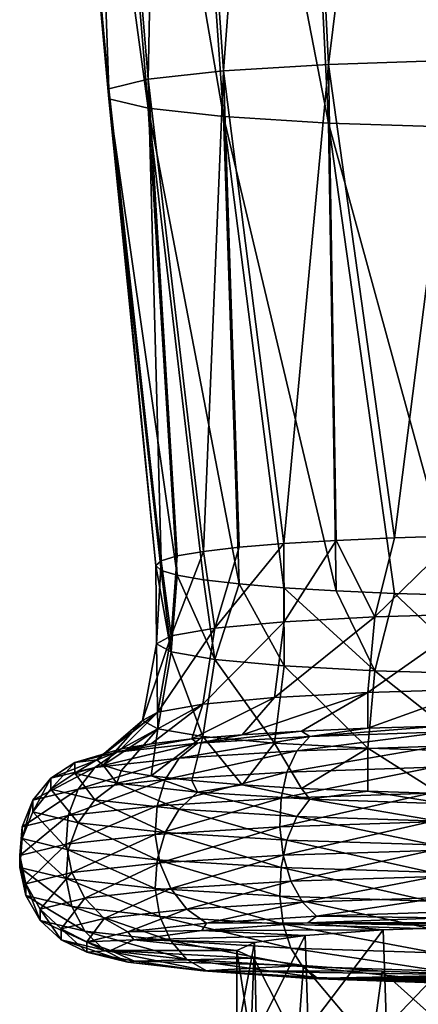
# Model space of a CAD drawing. Units: millimetres. Extents: x -146 to 158, y -291 to 1111.
# Drawn here: x 51 to 61, y 571 to 597 of the extents above; entities that cross this region are included whole.
import ezdxf

# ---------------------------------------------------------------- set-up
doc = ezdxf.new("R2010")
doc.units = ezdxf.units.MM
doc.header["$LTSCALE"] = 21.359881
for name, color, linetype in [('101', 7, 'CONTINUOUS'), ('120', 7, 'CONTINUOUS'), ('121', 7, 'CONTINUOUS'), ('122', 7, 'CONTINUOUS'), ('128', 7, 'CONTINUOUS')]:
    doc.layers.add(name, color=color, linetype=linetype)

msp = doc.modelspace()

# ---------------------------------------------------------------- linework, layer by layer
at = {"layer": '101', "linetype": 'Continuous'}
for points in [[(60.583, 573.355, -6.68), (58.633, 570.789, -4.938), (58.555, 573.21, -4.659), (60.583, 573.355, -6.68)], [(60.666, 570.841, -6.921), (58.633, 570.789, -4.938), (60.583, 573.355, -6.68), (60.666, 570.841, -6.921)], [(63.158, 573.449, -7.992), (60.666, 570.841, -6.921), (60.583, 573.355, -6.68), (63.158, 573.449, -7.992)], [(63.207, 570.843, -8.196), (60.666, 570.841, -6.921), (63.158, 573.449, -7.992), (63.207, 570.843, -8.196)], [(57.246, 573.028, -2.108), (56.789, 570.588, 0.361), (56.787, 572.824, 0.728), (57.246, 573.028, -2.108)], [(57.298, 570.698, -2.43), (56.789, 570.588, 0.361), (57.246, 573.028, -2.108), (57.298, 570.698, -2.43)], [(58.555, 573.21, -4.659), (57.298, 570.698, -2.43), (57.246, 573.028, -2.108), (58.555, 573.21, -4.659)], [(58.633, 570.789, -4.938), (57.298, 570.698, -2.43), (58.555, 573.21, -4.659), (58.633, 570.789, -4.938)], [(56.789, 570.588, 0.361), (57.154, 570.476, 3.179), (56.787, 572.824, 0.728), (56.789, 570.588, 0.361)], [(56.787, 572.824, 0.728), (57.154, 570.476, 3.179), (57.225, 572.621, 3.565), (56.787, 572.824, 0.728)], [(57.154, 570.476, 3.179), (58.357, 570.381, 5.75), (57.225, 572.621, 3.565), (57.154, 570.476, 3.179)], [(57.225, 572.621, 3.565), (58.357, 570.381, 5.75), (58.517, 572.438, 6.129), (57.225, 572.621, 3.565)], [(58.357, 570.381, 5.75), (60.288, 570.321, 7.837), (58.517, 572.438, 6.129), (58.357, 570.381, 5.75)], [(58.517, 572.438, 6.129), (60.288, 570.321, 7.837), (60.55, 572.291, 8.177), (58.517, 572.438, 6.129)], [(60.288, 570.321, 7.837), (62.763, 570.31, 9.241), (60.55, 572.291, 8.177), (60.288, 570.321, 7.837)], [(60.55, 572.291, 8.177), (62.763, 570.31, 9.241), (63.145, 572.195, 9.51), (60.55, 572.291, 8.177)]]:
    msp.add_3dface(points, dxfattribs=at)
at = {"layer": '120', "linetype": 'Continuous'}
for points in [[(60.181, 578.588, -10.307), (62.044, 578.643, -11.077), (58.682, 578.377, -10.283), (60.181, 578.588, -10.307)], [(58.682, 578.377, -10.283), (62.044, 578.643, -11.077), (62.194, 578.491, -11.883), (58.682, 578.377, -10.283)], [(55.618, 578.309, -6.42), (56.928, 578.419, -7.95), (55.764, 578.196, -7.761), (55.618, 578.309, -6.42)], [(56.928, 578.419, -7.95), (58.461, 578.513, -9.256), (55.764, 578.196, -7.761), (56.928, 578.419, -7.95)], [(55.764, 578.196, -7.761), (58.461, 578.513, -9.256), (58.682, 578.377, -10.283), (55.764, 578.196, -7.761)], [(58.682, 578.377, -10.283), (62.194, 578.491, -11.883), (58.344, 578.002, -10.837), (58.682, 578.377, -10.283)], [(58.344, 578.002, -10.837), (62.194, 578.491, -11.883), (62.018, 578.121, -12.511), (58.344, 578.002, -10.837)], [(58.461, 578.513, -9.256), (60.181, 578.588, -10.307), (58.682, 578.377, -10.283), (58.461, 578.513, -9.256)], [(53.676, 577.964, -4.521), (55.764, 578.196, -7.761), (53.107, 577.57, -4.809), (53.676, 577.964, -4.521)], [(53.107, 577.57, -4.809), (55.764, 578.196, -7.761), (55.291, 577.813, -8.199), (53.107, 577.57, -4.809)], [(54.564, 578.187, -4.705), (55.618, 578.309, -6.42), (53.676, 577.964, -4.521), (54.564, 578.187, -4.705)], [(53.676, 577.964, -4.521), (55.618, 578.309, -6.42), (55.764, 578.196, -7.761), (53.676, 577.964, -4.521)], [(53.792, 578.053, -2.846), (54.564, 578.187, -4.705), (53.676, 577.964, -4.521), (53.792, 578.053, -2.846)], [(55.764, 578.196, -7.761), (58.682, 578.377, -10.283), (55.291, 577.813, -8.199), (55.764, 578.196, -7.761)], [(55.291, 577.813, -8.199), (58.682, 578.377, -10.283), (58.344, 578.002, -10.837), (55.291, 577.813, -8.199)], [(52.588, 577.699, -0.825), (53.676, 577.964, -4.521), (51.969, 577.293, -0.944), (52.588, 577.699, -0.825)], [(51.969, 577.293, -0.944), (53.676, 577.964, -4.521), (53.107, 577.57, -4.809), (51.969, 577.293, -0.944)], [(53.321, 577.913, -0.89), (53.792, 578.053, -2.846), (52.588, 577.699, -0.825), (53.321, 577.913, -0.89)], [(52.588, 577.699, -0.825), (53.792, 578.053, -2.846), (53.676, 577.964, -4.521), (52.588, 577.699, -0.825)], [(53.163, 577.77, 1.115), (53.321, 577.913, -0.89), (52.588, 577.699, -0.825), (53.163, 577.77, 1.115)], [(55.291, 577.813, -8.199), (58.344, 578.002, -10.837), (54.933, 577.256, -8.55), (55.291, 577.813, -8.199)], [(54.933, 577.256, -8.55), (58.344, 578.002, -10.837), (58.087, 577.451, -11.277), (54.933, 577.256, -8.55)], [(58.344, 578.002, -10.837), (62.018, 578.121, -12.511), (58.087, 577.451, -11.277), (58.344, 578.002, -10.837)], [(58.087, 577.451, -11.277), (62.018, 578.121, -12.511), (61.884, 577.575, -13.006), (58.087, 577.451, -11.277)], [(52.588, 577.423, 3.026), (52.588, 577.699, -0.825), (51.969, 577.004, 3.085), (52.588, 577.423, 3.026)], [(51.969, 577.004, 3.085), (52.588, 577.699, -0.825), (51.969, 577.293, -0.944), (51.969, 577.004, 3.085)], [(53.321, 577.626, 3.121), (53.163, 577.77, 1.115), (52.588, 577.423, 3.026), (53.321, 577.626, 3.121)], [(52.588, 577.423, 3.026), (53.163, 577.77, 1.115), (52.588, 577.699, -0.825), (52.588, 577.423, 3.026)], [(53.676, 577.159, 6.721), (53.321, 577.626, 3.121), (52.588, 577.423, 3.026), (53.676, 577.159, 6.721)], [(53.107, 577.57, -4.809), (55.291, 577.813, -8.199), (52.676, 577.005, -5.047), (53.107, 577.57, -4.809)], [(52.676, 577.005, -5.047), (55.291, 577.813, -8.199), (54.933, 577.256, -8.55), (52.676, 577.005, -5.047)], [(53.792, 577.486, 5.077), (53.321, 577.626, 3.121), (53.676, 577.159, 6.721), (53.792, 577.486, 5.077)], [(51.969, 577.293, -0.944), (53.107, 577.57, -4.809), (51.5, 576.719, -1.052), (51.969, 577.293, -0.944)], [(51.5, 576.719, -1.052), (53.107, 577.57, -4.809), (52.676, 577.005, -5.047), (51.5, 576.719, -1.052)], [(53.107, 576.727, 6.951), (52.588, 577.423, 3.026), (51.969, 577.004, 3.085), (53.107, 576.727, 6.951)], [(53.676, 577.159, 6.721), (52.588, 577.423, 3.026), (53.107, 576.727, 6.951), (53.676, 577.159, 6.721)], [(54.564, 577.353, 6.936), (53.792, 577.486, 5.077), (53.676, 577.159, 6.721), (54.564, 577.353, 6.936)], [(54.933, 577.256, -8.55), (58.087, 577.451, -11.277), (54.72, 576.576, -8.783), (54.933, 577.256, -8.55)], [(54.72, 576.576, -8.783), (58.087, 577.451, -11.277), (57.936, 576.775, -11.562), (54.72, 576.576, -8.783)], [(58.087, 577.451, -11.277), (61.884, 577.575, -13.006), (57.936, 576.775, -11.562), (58.087, 577.451, -11.277)], [(57.936, 576.775, -11.562), (61.884, 577.575, -13.006), (61.805, 576.901, -13.325), (57.936, 576.775, -11.562)], [(51.969, 577.004, 3.085), (51.969, 577.293, -0.944), (51.5, 576.42, 3.111), (51.969, 577.004, 3.085)], [(51.5, 576.42, 3.111), (51.969, 577.293, -0.944), (51.5, 576.719, -1.052), (51.5, 576.42, 3.111)], [(52.676, 577.005, -5.047), (54.933, 577.256, -8.55), (52.42, 576.32, -5.213), (52.676, 577.005, -5.047)], [(52.42, 576.32, -5.213), (54.933, 577.256, -8.55), (54.72, 576.576, -8.783), (52.42, 576.32, -5.213)], [(55.291, 576.485, 10.34), (53.676, 577.159, 6.721), (53.107, 576.727, 6.951), (55.291, 576.485, 10.34)], [(55.764, 576.926, 9.962), (54.564, 577.353, 6.936), (53.676, 577.159, 6.721), (55.764, 576.926, 9.962)], [(55.764, 576.926, 9.962), (53.676, 577.159, 6.721), (55.291, 576.485, 10.34), (55.764, 576.926, 9.962)], [(55.618, 577.23, 8.651), (54.564, 577.353, 6.936), (55.764, 576.926, 9.962), (55.618, 577.23, 8.651)], [(56.928, 577.12, 10.18), (55.618, 577.23, 8.651), (55.764, 576.926, 9.962), (56.928, 577.12, 10.18)], [(58.682, 576.746, 12.484), (56.928, 577.12, 10.18), (55.764, 576.926, 9.962), (58.682, 576.746, 12.484)], [(58.461, 577.027, 11.487), (56.928, 577.12, 10.18), (58.682, 576.746, 12.484), (58.461, 577.027, 11.487)], [(51.5, 576.719, -1.052), (52.676, 577.005, -5.047), (51.222, 576.028, -1.142), (51.5, 576.719, -1.052)], [(51.222, 576.028, -1.142), (52.676, 577.005, -5.047), (52.42, 576.32, -5.213), (51.222, 576.028, -1.142)], [(52.676, 576.134, 7.106), (51.969, 577.004, 3.085), (51.5, 576.42, 3.111), (52.676, 576.134, 7.106)], [(53.107, 576.727, 6.951), (51.969, 577.004, 3.085), (52.676, 576.134, 7.106), (53.107, 576.727, 6.951)], [(58.344, 576.296, 12.979), (55.764, 576.926, 9.962), (55.291, 576.485, 10.34), (58.344, 576.296, 12.979)], [(58.682, 576.746, 12.484), (55.764, 576.926, 9.962), (58.344, 576.296, 12.979), (58.682, 576.746, 12.484)], [(57.936, 576.775, -11.562), (61.805, 576.901, -13.325), (57.902, 576.033, -11.668), (57.936, 576.775, -11.562)], [(57.902, 576.033, -11.668), (61.805, 576.901, -13.325), (61.788, 576.16, -13.438), (57.902, 576.033, -11.668)], [(60.181, 576.951, 12.538), (58.461, 577.027, 11.487), (58.682, 576.746, 12.484), (60.181, 576.951, 12.538)], [(62.194, 576.631, 14.084), (60.181, 576.951, 12.538), (58.682, 576.746, 12.484), (62.194, 576.631, 14.084)], [(62.044, 576.896, 13.308), (60.181, 576.951, 12.538), (62.194, 576.631, 14.084), (62.044, 576.896, 13.308)], [(51.5, 576.42, 3.111), (51.5, 576.719, -1.052), (51.222, 575.724, 3.101), (51.5, 576.42, 3.111)], [(51.222, 575.724, 3.101), (51.5, 576.719, -1.052), (51.222, 576.028, -1.142), (51.222, 575.724, 3.101)], [(54.933, 575.883, 10.609), (53.107, 576.727, 6.951), (52.676, 576.134, 7.106), (54.933, 575.883, 10.609)], [(55.291, 576.485, 10.34), (53.107, 576.727, 6.951), (54.933, 575.883, 10.609), (55.291, 576.485, 10.34)], [(54.72, 576.576, -8.783), (57.936, 576.775, -11.562), (54.673, 575.833, -8.877), (54.72, 576.576, -8.783)], [(54.673, 575.833, -8.877), (57.936, 576.775, -11.562), (57.902, 576.033, -11.668), (54.673, 575.833, -8.877)], [(62.018, 576.176, 14.652), (58.682, 576.746, 12.484), (58.344, 576.296, 12.979), (62.018, 576.176, 14.652)], [(62.194, 576.631, 14.084), (58.682, 576.746, 12.484), (62.018, 576.176, 14.652), (62.194, 576.631, 14.084)], [(52.42, 575.433, 7.173), (51.5, 576.42, 3.111), (51.222, 575.724, 3.101), (52.42, 575.433, 7.173)], [(52.676, 576.134, 7.106), (51.5, 576.42, 3.111), (52.42, 575.433, 7.173), (52.676, 576.134, 7.106)], [(52.42, 576.32, -5.213), (54.72, 576.576, -8.783), (52.364, 575.577, -5.293), (52.42, 576.32, -5.213)], [(52.364, 575.577, -5.293), (54.72, 576.576, -8.783), (54.673, 575.833, -8.877), (52.364, 575.577, -5.293)], [(58.087, 575.688, 13.335), (55.291, 576.485, 10.34), (54.933, 575.883, 10.609), (58.087, 575.688, 13.335)], [(58.344, 576.296, 12.979), (55.291, 576.485, 10.34), (58.087, 575.688, 13.335), (58.344, 576.296, 12.979)], [(51.222, 576.028, -1.142), (52.42, 576.32, -5.213), (51.16, 575.284, -1.204), (51.222, 576.028, -1.142)], [(51.16, 575.284, -1.204), (52.42, 576.32, -5.213), (52.364, 575.577, -5.293), (51.16, 575.284, -1.204)], [(54.72, 575.177, 10.743), (52.676, 576.134, 7.106), (52.42, 575.433, 7.173), (54.72, 575.177, 10.743)], [(54.933, 575.883, 10.609), (52.676, 576.134, 7.106), (54.72, 575.177, 10.743), (54.933, 575.883, 10.609)], [(57.902, 576.033, -11.668), (61.788, 576.16, -13.438), (57.989, 575.293, -11.584), (57.902, 576.033, -11.668)], [(57.989, 575.293, -11.584), (61.788, 576.16, -13.438), (61.833, 575.419, -13.335), (57.989, 575.293, -11.584)], [(61.884, 575.564, 15.065), (58.344, 576.296, 12.979), (58.087, 575.688, 13.335), (61.884, 575.564, 15.065)], [(62.018, 576.176, 14.652), (58.344, 576.296, 12.979), (61.884, 575.564, 15.065), (62.018, 576.176, 14.652)], [(51.222, 575.724, 3.101), (51.222, 576.028, -1.142), (51.16, 574.978, 3.057), (51.222, 575.724, 3.101)], [(51.16, 574.978, 3.057), (51.222, 576.028, -1.142), (51.16, 575.284, -1.204), (51.16, 574.978, 3.057)], [(52.364, 575.577, -5.293), (54.673, 575.833, -8.877), (52.511, 574.842, -5.278), (52.364, 575.577, -5.293)], [(52.511, 574.842, -5.278), (54.673, 575.833, -8.877), (54.796, 575.096, -8.824), (52.511, 574.842, -5.278)], [(54.673, 575.833, -8.877), (57.902, 576.033, -11.668), (54.796, 575.096, -8.824), (54.673, 575.833, -8.877)], [(57.936, 574.978, 13.521), (54.933, 575.883, 10.609), (54.72, 575.177, 10.743), (57.936, 574.978, 13.521)], [(54.796, 575.096, -8.824), (57.902, 576.033, -11.668), (57.989, 575.293, -11.584), (54.796, 575.096, -8.824)], [(58.087, 575.688, 13.335), (54.933, 575.883, 10.609), (57.936, 574.978, 13.521), (58.087, 575.688, 13.335)], [(52.364, 574.686, 7.145), (51.222, 575.724, 3.101), (51.16, 574.978, 3.057), (52.364, 574.686, 7.145)], [(51.16, 575.284, -1.204), (52.364, 575.577, -5.293), (51.321, 574.552, -1.234), (51.16, 575.284, -1.204)], [(52.42, 575.433, 7.173), (51.222, 575.724, 3.101), (52.364, 574.686, 7.145), (52.42, 575.433, 7.173)], [(51.321, 574.552, -1.234), (52.364, 575.577, -5.293), (52.511, 574.842, -5.278), (51.321, 574.552, -1.234)], [(61.805, 574.852, 15.284), (58.087, 575.688, 13.335), (57.936, 574.978, 13.521), (61.805, 574.852, 15.284)], [(61.884, 575.564, 15.065), (58.087, 575.688, 13.335), (61.805, 574.852, 15.284), (61.884, 575.564, 15.065)], [(54.673, 574.429, 10.73), (52.42, 575.433, 7.173), (52.364, 574.686, 7.145), (54.673, 574.429, 10.73)], [(54.72, 575.177, 10.743), (52.42, 575.433, 7.173), (54.673, 574.429, 10.73), (54.72, 575.177, 10.743)], [(57.989, 575.293, -11.584), (61.833, 575.419, -13.335), (58.19, 574.622, -11.318), (57.989, 575.293, -11.584)], [(58.19, 574.622, -11.318), (61.833, 575.419, -13.335), (61.938, 574.744, -13.026), (58.19, 574.622, -11.318)], [(51.16, 574.978, 3.057), (51.16, 575.284, -1.204), (51.321, 574.25, 2.981), (51.16, 574.978, 3.057)], [(51.321, 574.25, 2.981), (51.16, 575.284, -1.204), (51.321, 574.552, -1.234), (51.321, 574.25, 2.981)], [(52.511, 574.842, -5.278), (54.796, 575.096, -8.824), (52.849, 574.181, -5.17), (52.511, 574.842, -5.278)], [(52.849, 574.181, -5.17), (54.796, 575.096, -8.824), (55.077, 574.429, -8.627), (52.849, 574.181, -5.17)], [(57.902, 574.229, 13.52), (54.72, 575.177, 10.743), (54.673, 574.429, 10.73), (57.902, 574.229, 13.52)], [(57.936, 574.978, 13.521), (54.72, 575.177, 10.743), (57.902, 574.229, 13.52), (57.936, 574.978, 13.521)], [(54.796, 575.096, -8.824), (57.989, 575.293, -11.584), (55.077, 574.429, -8.627), (54.796, 575.096, -8.824)], [(55.077, 574.429, -8.627), (57.989, 575.293, -11.584), (58.19, 574.622, -11.318), (55.077, 574.429, -8.627)], [(52.364, 574.686, 7.145), (51.16, 574.978, 3.057), (52.511, 573.96, 7.026), (52.364, 574.686, 7.145)], [(52.511, 573.96, 7.026), (51.16, 574.978, 3.057), (51.321, 574.25, 2.981), (52.511, 573.96, 7.026)], [(51.321, 574.552, -1.234), (52.511, 574.842, -5.278), (51.689, 573.899, -1.227), (51.321, 574.552, -1.234)], [(51.689, 573.899, -1.227), (52.511, 574.842, -5.278), (52.849, 574.181, -5.17), (51.689, 573.899, -1.227)], [(61.788, 574.102, 15.29), (57.936, 574.978, 13.521), (57.902, 574.229, 13.52), (61.788, 574.102, 15.29)], [(61.805, 574.852, 15.284), (57.936, 574.978, 13.521), (61.788, 574.102, 15.29), (61.805, 574.852, 15.284)], [(51.321, 574.25, 2.981), (51.321, 574.552, -1.234), (51.689, 573.605, 2.882), (51.321, 574.25, 2.981)], [(51.689, 573.605, 2.882), (51.321, 574.552, -1.234), (51.689, 573.899, -1.227), (51.689, 573.605, 2.882)], [(54.673, 574.429, 10.73), (52.364, 574.686, 7.145), (54.796, 573.706, 10.572), (54.673, 574.429, 10.73)], [(54.796, 573.706, 10.572), (52.364, 574.686, 7.145), (52.511, 573.96, 7.026), (54.796, 573.706, 10.572)], [(55.077, 574.429, -8.627), (58.19, 574.622, -11.318), (55.491, 573.893, -8.306), (55.077, 574.429, -8.627)], [(55.491, 573.893, -8.306), (58.19, 574.622, -11.318), (58.487, 574.079, -10.895), (55.491, 573.893, -8.306)], [(58.19, 574.622, -11.318), (61.938, 574.744, -13.026), (58.487, 574.079, -10.895), (58.19, 574.622, -11.318)], [(58.487, 574.079, -10.895), (61.938, 574.744, -13.026), (62.092, 574.196, -12.538), (58.487, 574.079, -10.895)], [(52.849, 574.181, -5.17), (55.077, 574.429, -8.627), (53.348, 573.655, -4.98), (52.849, 574.181, -5.17)], [(53.348, 573.655, -4.98), (55.077, 574.429, -8.627), (55.491, 573.893, -8.306), (53.348, 573.655, -4.98)], [(57.902, 574.229, 13.52), (54.673, 574.429, 10.73), (57.989, 573.509, 13.332), (57.902, 574.229, 13.52)], [(57.989, 573.509, 13.332), (54.673, 574.429, 10.73), (54.796, 573.706, 10.572), (57.989, 573.509, 13.332)], [(52.511, 573.96, 7.026), (51.321, 574.25, 2.981), (52.849, 573.322, 6.825), (52.511, 573.96, 7.026)], [(52.849, 573.322, 6.825), (51.321, 574.25, 2.981), (51.689, 573.605, 2.882), (52.849, 573.322, 6.825)], [(51.689, 573.899, -1.227), (52.849, 574.181, -5.17), (52.231, 573.383, -1.186), (51.689, 573.899, -1.227)], [(52.231, 573.383, -1.186), (52.849, 574.181, -5.17), (53.348, 573.655, -4.98), (52.231, 573.383, -1.186)], [(56.002, 573.536, -7.887), (55.491, 573.893, -8.306), (58.487, 574.079, -10.895), (56.002, 573.536, -7.887)], [(58.853, 573.712, -10.351), (56.002, 573.536, -7.887), (58.487, 574.079, -10.895), (58.853, 573.712, -10.351)], [(61.788, 574.102, 15.29), (57.902, 574.229, 13.52), (61.833, 573.383, 15.083), (61.788, 574.102, 15.29)], [(61.833, 573.383, 15.083), (57.902, 574.229, 13.52), (57.989, 573.509, 13.332), (61.833, 573.383, 15.083)], [(58.853, 573.712, -10.351), (58.487, 574.079, -10.895), (62.092, 574.196, -12.538), (58.853, 573.712, -10.351)], [(62.283, 573.824, -11.913), (58.853, 573.712, -10.351), (62.092, 574.196, -12.538), (62.283, 573.824, -11.913)], [(51.689, 573.605, 2.882), (51.689, 573.899, -1.227), (52.231, 573.1, 2.768), (51.689, 573.605, 2.882)], [(52.231, 573.1, 2.768), (51.689, 573.899, -1.227), (52.231, 573.383, -1.186), (52.231, 573.1, 2.768)], [(54.796, 573.706, 10.572), (52.511, 573.96, 7.026), (55.077, 573.074, 10.282), (54.796, 573.706, 10.572)], [(55.077, 573.074, 10.282), (52.511, 573.96, 7.026), (52.849, 573.322, 6.825), (55.077, 573.074, 10.282)], [(53.963, 573.309, -4.723), (53.348, 573.655, -4.98), (55.491, 573.893, -8.306), (53.963, 573.309, -4.723)], [(56.002, 573.536, -7.887), (53.963, 573.309, -4.723), (55.491, 573.893, -8.306), (56.002, 573.536, -7.887)], [(62.283, 573.824, -11.913), (62.129, 573.671, -11.094), (58.853, 573.712, -10.351), (62.283, 573.824, -11.913)], [(52.849, 573.322, 6.825), (51.689, 573.605, 2.882), (53.348, 572.828, 6.562), (52.849, 573.322, 6.825)], [(53.348, 572.828, 6.562), (51.689, 573.605, 2.882), (52.231, 573.1, 2.768), (53.348, 572.828, 6.562)], [(52.901, 573.051, -1.113), (52.231, 573.383, -1.186), (53.348, 573.655, -4.98), (52.901, 573.051, -1.113)], [(53.963, 573.309, -4.723), (52.901, 573.051, -1.113), (53.348, 573.655, -4.98), (53.963, 573.309, -4.723)], [(56.002, 573.536, -7.887), (55.879, 573.345, -6.542), (53.963, 573.309, -4.723), (56.002, 573.536, -7.887)], [(57.989, 573.509, 13.332), (54.796, 573.706, 10.572), (58.19, 572.882, 12.973), (57.989, 573.509, 13.332)], [(58.19, 572.882, 12.973), (54.796, 573.706, 10.572), (55.077, 573.074, 10.282), (58.19, 572.882, 12.973)], [(58.625, 573.543, -9.299), (55.879, 573.345, -6.542), (56.002, 573.536, -7.887), (58.625, 573.543, -9.299)], [(58.853, 573.712, -10.351), (58.625, 573.543, -9.299), (56.002, 573.536, -7.887), (58.853, 573.712, -10.351)], [(62.129, 573.671, -11.094), (58.625, 573.543, -9.299), (58.853, 573.712, -10.351), (62.129, 573.671, -11.094)], [(52.901, 573.051, -1.113), (52.901, 572.781, 2.648), (52.231, 573.383, -1.186), (52.901, 573.051, -1.113)], [(52.901, 572.781, 2.648), (52.231, 573.1, 2.768), (52.231, 573.383, -1.186), (52.901, 572.781, 2.648)], [(55.077, 573.074, 10.282), (52.849, 573.322, 6.825), (55.491, 572.59, 9.888), (55.077, 573.074, 10.282)], [(55.491, 572.59, 9.888), (52.849, 573.322, 6.825), (53.348, 572.828, 6.562), (55.491, 572.59, 9.888)], [(53.963, 573.309, -4.723), (54.114, 573.096, -3.062), (52.901, 573.051, -1.113), (53.963, 573.309, -4.723)], [(55.879, 573.345, -6.542), (54.114, 573.096, -3.062), (53.963, 573.309, -4.723), (55.879, 573.345, -6.542)], [(61.833, 573.383, 15.083), (57.989, 573.509, 13.332), (61.938, 572.759, 14.681), (61.833, 573.383, 15.083)], [(61.938, 572.759, 14.681), (57.989, 573.509, 13.332), (58.19, 572.882, 12.973), (61.938, 572.759, 14.681)], [(52.901, 572.781, 2.648), (53.963, 572.523, 6.258), (52.231, 573.1, 2.768), (52.901, 572.781, 2.648)], [(53.963, 572.523, 6.258), (53.348, 572.828, 6.562), (52.231, 573.1, 2.768), (53.963, 572.523, 6.258)], [(54.114, 573.096, -3.062), (53.512, 572.82, 0.789), (52.901, 573.051, -1.113), (54.114, 573.096, -3.062)], [(52.901, 573.051, -1.113), (53.512, 572.82, 0.789), (52.901, 572.781, 2.648), (52.901, 573.051, -1.113)], [(58.19, 572.882, 12.973), (55.077, 573.074, 10.282), (58.487, 572.404, 12.477), (58.19, 572.882, 12.973)], [(58.487, 572.404, 12.477), (55.077, 573.074, 10.282), (55.491, 572.59, 9.888), (58.487, 572.404, 12.477)], [(53.512, 572.82, 0.789), (54.134, 572.544, 4.642), (52.901, 572.781, 2.648), (53.512, 572.82, 0.789)], [(52.901, 572.781, 2.648), (54.134, 572.544, 4.642), (53.963, 572.523, 6.258), (52.901, 572.781, 2.648)], [(53.963, 572.523, 6.258), (56.002, 572.296, 9.422), (53.348, 572.828, 6.562), (53.963, 572.523, 6.258)], [(56.002, 572.296, 9.422), (55.491, 572.59, 9.888), (53.348, 572.828, 6.562), (56.002, 572.296, 9.422)], [(61.938, 572.759, 14.681), (58.19, 572.882, 12.973), (62.092, 572.287, 14.12), (61.938, 572.759, 14.681)], [(62.092, 572.287, 14.12), (58.19, 572.882, 12.973), (58.487, 572.404, 12.477), (62.092, 572.287, 14.12)], [(54.134, 572.544, 4.642), (55.919, 572.295, 8.117), (53.963, 572.523, 6.258), (54.134, 572.544, 4.642)], [(53.963, 572.523, 6.258), (55.919, 572.295, 8.117), (56.002, 572.296, 9.422), (53.963, 572.523, 6.258)], [(56.002, 572.296, 9.422), (58.853, 572.119, 11.886), (55.491, 572.59, 9.888), (56.002, 572.296, 9.422)], [(58.853, 572.119, 11.886), (58.487, 572.404, 12.477), (55.491, 572.59, 9.888), (58.853, 572.119, 11.886)], [(55.919, 572.295, 8.117), (58.664, 572.099, 10.849), (56.002, 572.296, 9.422), (55.919, 572.295, 8.117)], [(56.002, 572.296, 9.422), (58.664, 572.099, 10.849), (58.853, 572.119, 11.886), (56.002, 572.296, 9.422)], [(58.853, 572.119, 11.886), (62.283, 572.007, 13.449), (58.487, 572.404, 12.477), (58.853, 572.119, 11.886)], [(62.283, 572.007, 13.449), (62.092, 572.287, 14.12), (58.487, 572.404, 12.477), (62.283, 572.007, 13.449)], [(58.664, 572.099, 10.849), (62.147, 571.972, 12.621), (58.853, 572.119, 11.886), (58.664, 572.099, 10.849)], [(58.853, 572.119, 11.886), (62.147, 571.972, 12.621), (62.283, 572.007, 13.449), (58.853, 572.119, 11.886)]]:
    msp.add_3dface(points, dxfattribs=at)
at = {"layer": '121', "linetype": 'Continuous'}
for points in [[(59.164, 595.804, -8.282), (58.085, 617.69, -8.397), (61.883, 617.814, -10.127), (59.164, 595.804, -8.282)], [(62.446, 595.911, -9.777), (59.164, 595.804, -8.282), (61.883, 617.814, -10.127), (62.446, 595.911, -9.777)], [(54.488, 595.419, -2.899), (52.673, 617.244, -2.166), (54.93, 617.495, -5.67), (54.488, 595.419, -2.899)], [(56.438, 595.636, -5.926), (54.488, 595.419, -2.899), (54.93, 617.495, -5.67), (56.438, 595.636, -5.926)], [(56.438, 595.636, -5.926), (54.93, 617.495, -5.67), (58.085, 617.69, -8.397), (56.438, 595.636, -5.926)], [(59.164, 595.804, -8.282), (56.438, 595.636, -5.926), (58.085, 617.69, -8.397), (59.164, 595.804, -8.282)], [(53.471, 595.171, 0.554), (51.496, 616.958, 1.83), (52.673, 617.244, -2.166), (53.471, 595.171, 0.554)], [(54.488, 595.419, -2.899), (53.471, 595.171, 0.554), (52.673, 617.244, -2.166), (54.488, 595.419, -2.899)], [(53.471, 595.171, 0.554), (53.471, 594.914, 4.152), (51.496, 616.958, 1.83), (53.471, 595.171, 0.554)], [(53.471, 594.914, 4.152), (51.496, 616.659, 5.994), (51.496, 616.958, 1.83), (53.471, 594.914, 4.152)], [(53.471, 594.914, 4.152), (54.488, 594.666, 7.604), (51.496, 616.659, 5.994), (53.471, 594.914, 4.152)], [(54.488, 594.666, 7.604), (52.673, 616.373, 9.99), (51.496, 616.659, 5.994), (54.488, 594.666, 7.604)], [(54.488, 594.666, 7.604), (56.438, 594.449, 10.631), (52.673, 616.373, 9.99), (54.488, 594.666, 7.604)], [(56.438, 594.449, 10.631), (54.93, 616.122, 13.494), (52.673, 616.373, 9.99), (56.438, 594.449, 10.631)], [(56.438, 594.449, 10.631), (59.164, 594.281, 12.987), (54.93, 616.122, 13.494), (56.438, 594.449, 10.631)], [(59.164, 594.281, 12.987), (58.085, 615.927, 16.221), (54.93, 616.122, 13.494), (59.164, 594.281, 12.987)], [(59.164, 594.281, 12.987), (62.446, 594.174, 14.482), (58.085, 615.927, 16.221), (59.164, 594.281, 12.987)], [(62.446, 594.174, 14.482), (61.883, 615.803, 17.951), (58.085, 615.927, 16.221), (62.446, 594.174, 14.482)], [(59.164, 595.804, -8.282), (58.006, 583.377, -6.514), (56.438, 595.636, -5.926), (59.164, 595.804, -8.282)], [(59.358, 583.46, -7.665), (58.006, 583.377, -6.514), (59.164, 595.804, -8.282), (59.358, 583.46, -7.665)], [(62.446, 595.911, -9.777), (60.873, 583.526, -8.592), (59.164, 595.804, -8.282), (62.446, 595.911, -9.777)], [(60.873, 583.526, -8.592), (59.358, 583.46, -7.665), (59.164, 595.804, -8.282), (60.873, 583.526, -8.592)], [(62.516, 583.574, -9.27), (60.873, 583.526, -8.592), (62.446, 595.911, -9.777), (62.516, 583.574, -9.27)], [(56.438, 595.636, -5.926), (55.923, 583.172, -3.654), (54.488, 595.419, -2.899), (56.438, 595.636, -5.926)], [(56.852, 583.28, -5.165), (55.923, 583.172, -3.654), (56.438, 595.636, -5.926), (56.852, 583.28, -5.165)], [(58.006, 583.377, -6.514), (56.852, 583.28, -5.165), (56.438, 595.636, -5.926), (58.006, 583.377, -6.514)], [(54.488, 595.419, -2.899), (54.828, 582.931, -0.292), (53.471, 595.171, 0.554), (54.488, 595.419, -2.899)], [(55.243, 583.055, -2.016), (54.828, 582.931, -0.292), (54.488, 595.419, -2.899), (55.243, 583.055, -2.016)], [(55.923, 583.172, -3.654), (55.243, 583.055, -2.016), (54.488, 595.419, -2.899), (55.923, 583.172, -3.654)], [(54.828, 582.931, -0.292), (54.688, 582.805, 1.476), (53.471, 595.171, 0.554), (54.828, 582.931, -0.292)], [(53.471, 595.171, 0.554), (54.688, 582.805, 1.476), (53.471, 594.914, 4.152), (53.471, 595.171, 0.554)], [(54.828, 582.678, 3.244), (55.243, 582.555, 4.968), (53.471, 594.914, 4.152), (54.828, 582.678, 3.244)], [(53.471, 594.914, 4.152), (55.243, 582.555, 4.968), (54.488, 594.666, 7.604), (53.471, 594.914, 4.152)], [(54.688, 582.805, 1.476), (54.828, 582.678, 3.244), (53.471, 594.914, 4.152), (54.688, 582.805, 1.476)], [(55.923, 582.437, 6.606), (56.852, 582.329, 8.117), (54.488, 594.666, 7.604), (55.923, 582.437, 6.606)], [(54.488, 594.666, 7.604), (56.852, 582.329, 8.117), (56.438, 594.449, 10.631), (54.488, 594.666, 7.604)], [(55.243, 582.555, 4.968), (55.923, 582.437, 6.606), (54.488, 594.666, 7.604), (55.243, 582.555, 4.968)], [(58.006, 582.232, 9.466), (59.358, 582.15, 10.617), (56.438, 594.449, 10.631), (58.006, 582.232, 9.466)], [(56.438, 594.449, 10.631), (59.358, 582.15, 10.617), (59.164, 594.281, 12.987), (56.438, 594.449, 10.631)], [(56.852, 582.329, 8.117), (58.006, 582.232, 9.466), (56.438, 594.449, 10.631), (56.852, 582.329, 8.117)], [(60.873, 582.083, 11.544), (62.516, 582.035, 12.222), (59.164, 594.281, 12.987), (60.873, 582.083, 11.544)], [(59.164, 594.281, 12.987), (62.516, 582.035, 12.222), (62.446, 594.174, 14.482), (59.164, 594.281, 12.987)], [(59.358, 582.15, 10.617), (60.873, 582.083, 11.544), (59.164, 594.281, 12.987), (59.358, 582.15, 10.617)]]:
    msp.add_3dface(points, dxfattribs=at)
at = {"layer": '122', "linetype": 'Continuous'}
for points in [[(60.583, 573.355, -6.68), (55.879, 573.345, -6.542), (58.625, 573.543, -9.299), (60.583, 573.355, -6.68)], [(58.625, 573.543, -9.299), (62.129, 573.671, -11.094), (73.372, 573.545, -9.333), (58.625, 573.543, -9.299)], [(66.016, 573.482, -8.446), (58.625, 573.543, -9.299), (73.372, 573.545, -9.333), (66.016, 573.482, -8.446)], [(66.016, 573.482, -8.446), (63.158, 573.449, -7.992), (58.625, 573.543, -9.299), (66.016, 573.482, -8.446)], [(63.158, 573.449, -7.992), (60.583, 573.355, -6.68), (58.625, 573.543, -9.299), (63.158, 573.449, -7.992)], [(58.555, 573.21, -4.659), (54.114, 573.096, -3.062), (55.879, 573.345, -6.542), (58.555, 573.21, -4.659)], [(60.583, 573.355, -6.68), (58.555, 573.21, -4.659), (55.879, 573.345, -6.542), (60.583, 573.355, -6.68)], [(56.787, 572.824, 0.728), (53.512, 572.82, 0.789), (54.114, 573.096, -3.062), (56.787, 572.824, 0.728)], [(58.555, 573.21, -4.659), (57.246, 573.028, -2.108), (54.114, 573.096, -3.062), (58.555, 573.21, -4.659)], [(57.246, 573.028, -2.108), (56.787, 572.824, 0.728), (54.114, 573.096, -3.062), (57.246, 573.028, -2.108)], [(56.787, 572.824, 0.728), (57.225, 572.621, 3.565), (53.512, 572.82, 0.789), (56.787, 572.824, 0.728)], [(57.225, 572.621, 3.565), (54.134, 572.544, 4.642), (53.512, 572.82, 0.789), (57.225, 572.621, 3.565)], [(57.225, 572.621, 3.565), (58.517, 572.438, 6.129), (54.134, 572.544, 4.642), (57.225, 572.621, 3.565)], [(58.517, 572.438, 6.129), (55.919, 572.295, 8.117), (54.134, 572.544, 4.642), (58.517, 572.438, 6.129)], [(58.517, 572.438, 6.129), (60.55, 572.291, 8.177), (55.919, 572.295, 8.117), (58.517, 572.438, 6.129)], [(60.55, 572.291, 8.177), (63.145, 572.195, 9.51), (55.919, 572.295, 8.117), (60.55, 572.291, 8.177)], [(63.145, 572.195, 9.51), (58.664, 572.099, 10.849), (55.919, 572.295, 8.117), (63.145, 572.195, 9.51)], [(63.145, 572.195, 9.51), (66.016, 572.163, 9.967), (58.664, 572.099, 10.849), (63.145, 572.195, 9.51)], [(58.664, 572.099, 10.849), (66.016, 572.163, 9.967), (73.412, 572.101, 10.826), (58.664, 572.099, 10.849)], [(69.902, 571.972, 12.622), (58.664, 572.099, 10.849), (73.412, 572.101, 10.826), (69.902, 571.972, 12.622)], [(62.147, 571.972, 12.621), (58.664, 572.099, 10.849), (69.902, 571.972, 12.622), (62.147, 571.972, 12.621)]]:
    msp.add_3dface(points, dxfattribs=at)
at = {"layer": '128', "linetype": 'Continuous'}
for points in [[(59.358, 583.46, -7.665), (60.873, 583.526, -8.592), (60.36, 581.475, -8.441), (59.358, 583.46, -7.665)], [(60.873, 583.526, -8.592), (62.516, 583.574, -9.27), (60.36, 581.475, -8.441), (60.873, 583.526, -8.592)], [(60.36, 581.475, -8.441), (62.516, 583.574, -9.27), (63.088, 581.556, -9.568), (60.36, 581.475, -8.441)], [(55.923, 583.172, -3.654), (56.852, 583.28, -5.165), (56.22, 581.18, -4.311), (55.923, 583.172, -3.654)], [(56.852, 583.28, -5.165), (58.006, 583.377, -6.514), (56.22, 581.18, -4.311), (56.852, 583.28, -5.165)], [(56.22, 581.18, -4.311), (58.006, 583.377, -6.514), (58.017, 581.347, -6.648), (56.22, 581.18, -4.311)], [(58.006, 583.377, -6.514), (59.358, 583.46, -7.665), (58.017, 581.347, -6.648), (58.006, 583.377, -6.514)], [(58.017, 581.347, -6.648), (59.358, 583.46, -7.665), (60.36, 581.475, -8.441), (58.017, 581.347, -6.648)], [(54.828, 582.931, -0.292), (55.243, 583.055, -2.016), (55.09, 580.985, -1.59), (54.828, 582.931, -0.292)], [(55.243, 583.055, -2.016), (55.923, 583.172, -3.654), (55.09, 580.985, -1.59), (55.243, 583.055, -2.016)], [(55.09, 580.985, -1.59), (55.923, 583.172, -3.654), (56.22, 581.18, -4.311), (55.09, 580.985, -1.59)], [(54.688, 582.805, 1.476), (54.828, 582.931, -0.292), (54.704, 580.775, 1.331), (54.688, 582.805, 1.476)], [(54.828, 582.678, 3.244), (54.688, 582.805, 1.476), (55.09, 580.566, 4.251), (54.828, 582.678, 3.244)], [(55.09, 580.566, 4.251), (54.688, 582.805, 1.476), (54.704, 580.775, 1.331), (55.09, 580.566, 4.251)], [(54.704, 580.775, 1.331), (54.828, 582.931, -0.292), (55.09, 580.985, -1.59), (54.704, 580.775, 1.331)], [(55.243, 582.555, 4.968), (54.828, 582.678, 3.244), (55.09, 580.566, 4.251), (55.243, 582.555, 4.968)], [(56.22, 580.371, 6.972), (55.243, 582.555, 4.968), (55.09, 580.566, 4.251), (56.22, 580.371, 6.972)], [(55.923, 582.437, 6.606), (55.243, 582.555, 4.968), (56.22, 580.371, 6.972), (55.923, 582.437, 6.606)], [(56.852, 582.329, 8.117), (55.923, 582.437, 6.606), (56.22, 580.371, 6.972), (56.852, 582.329, 8.117)], [(58.017, 580.204, 9.309), (56.852, 582.329, 8.117), (56.22, 580.371, 6.972), (58.017, 580.204, 9.309)], [(58.006, 582.232, 9.466), (56.852, 582.329, 8.117), (58.017, 580.204, 9.309), (58.006, 582.232, 9.466)], [(59.358, 582.15, 10.617), (58.006, 582.232, 9.466), (60.36, 580.075, 11.102), (59.358, 582.15, 10.617)], [(60.36, 580.075, 11.102), (58.006, 582.232, 9.466), (58.017, 580.204, 9.309), (60.36, 580.075, 11.102)], [(60.873, 582.083, 11.544), (59.358, 582.15, 10.617), (60.36, 580.075, 11.102), (60.873, 582.083, 11.544)], [(63.088, 579.995, 12.229), (60.873, 582.083, 11.544), (60.36, 580.075, 11.102), (63.088, 579.995, 12.229)], [(62.516, 582.035, 12.222), (60.873, 582.083, 11.544), (63.088, 579.995, 12.229), (62.516, 582.035, 12.222)], [(60.18, 579.513, -8.893), (57.763, 579.381, -7.043), (60.36, 581.475, -8.441), (60.18, 579.513, -8.893)], [(57.763, 579.381, -7.043), (58.017, 581.347, -6.648), (60.36, 581.475, -8.441), (57.763, 579.381, -7.043)], [(62.995, 579.597, -10.056), (60.18, 579.513, -8.893), (63.088, 581.556, -9.568), (62.995, 579.597, -10.056)], [(60.18, 579.513, -8.893), (60.36, 581.475, -8.441), (63.088, 581.556, -9.568), (60.18, 579.513, -8.893)], [(57.763, 579.381, -7.043), (55.908, 579.208, -4.632), (58.017, 581.347, -6.648), (57.763, 579.381, -7.043)], [(55.908, 579.208, -4.632), (56.22, 581.18, -4.311), (58.017, 581.347, -6.648), (55.908, 579.208, -4.632)], [(54.742, 579.007, -1.825), (54.345, 578.791, 1.188), (55.09, 580.985, -1.59), (54.742, 579.007, -1.825)], [(54.345, 578.791, 1.188), (54.704, 580.775, 1.331), (55.09, 580.985, -1.59), (54.345, 578.791, 1.188)], [(55.908, 579.208, -4.632), (54.742, 579.007, -1.825), (56.22, 581.18, -4.311), (55.908, 579.208, -4.632)], [(54.742, 579.007, -1.825), (55.09, 580.985, -1.59), (56.22, 581.18, -4.311), (54.742, 579.007, -1.825)], [(54.345, 578.791, 1.188), (54.742, 578.575, 4.202), (54.704, 580.775, 1.331), (54.345, 578.791, 1.188)], [(54.742, 578.575, 4.202), (55.09, 580.566, 4.251), (54.704, 580.775, 1.331), (54.742, 578.575, 4.202)], [(54.742, 578.575, 4.202), (55.908, 578.374, 7.009), (55.09, 580.566, 4.251), (54.742, 578.575, 4.202)], [(55.908, 578.374, 7.009), (56.22, 580.371, 6.972), (55.09, 580.566, 4.251), (55.908, 578.374, 7.009)], [(55.908, 578.374, 7.009), (57.763, 578.201, 9.42), (56.22, 580.371, 6.972), (55.908, 578.374, 7.009)], [(57.763, 578.201, 9.42), (58.017, 580.204, 9.309), (56.22, 580.371, 6.972), (57.763, 578.201, 9.42)], [(57.763, 578.201, 9.42), (60.18, 578.069, 11.27), (58.017, 580.204, 9.309), (57.763, 578.201, 9.42)], [(60.18, 578.069, 11.27), (60.36, 580.075, 11.102), (58.017, 580.204, 9.309), (60.18, 578.069, 11.27)], [(60.18, 578.069, 11.27), (62.995, 577.986, 12.433), (60.36, 580.075, 11.102), (60.18, 578.069, 11.27)], [(62.995, 577.986, 12.433), (63.088, 579.995, 12.229), (60.36, 580.075, 11.102), (62.995, 577.986, 12.433)], [(58.461, 578.513, -9.256), (56.928, 578.419, -7.95), (60.18, 579.513, -8.893), (58.461, 578.513, -9.256)], [(60.18, 579.513, -8.893), (56.928, 578.419, -7.95), (57.763, 579.381, -7.043), (60.18, 579.513, -8.893)], [(60.181, 578.588, -10.307), (58.461, 578.513, -9.256), (60.18, 579.513, -8.893), (60.181, 578.588, -10.307)], [(62.995, 579.597, -10.056), (60.181, 578.588, -10.307), (60.18, 579.513, -8.893), (62.995, 579.597, -10.056)], [(62.044, 578.643, -11.077), (60.181, 578.588, -10.307), (62.995, 579.597, -10.056), (62.044, 578.643, -11.077)], [(54.564, 578.187, -4.705), (53.792, 578.053, -2.846), (55.908, 579.208, -4.632), (54.564, 578.187, -4.705)], [(55.908, 579.208, -4.632), (53.792, 578.053, -2.846), (54.742, 579.007, -1.825), (55.908, 579.208, -4.632)], [(55.618, 578.309, -6.42), (54.564, 578.187, -4.705), (55.908, 579.208, -4.632), (55.618, 578.309, -6.42)], [(56.928, 578.419, -7.95), (55.618, 578.309, -6.42), (57.763, 579.381, -7.043), (56.928, 578.419, -7.95)], [(57.763, 579.381, -7.043), (55.618, 578.309, -6.42), (55.908, 579.208, -4.632), (57.763, 579.381, -7.043)], [(53.321, 577.913, -0.89), (53.163, 577.77, 1.115), (54.742, 579.007, -1.825), (53.321, 577.913, -0.89)], [(54.742, 579.007, -1.825), (53.163, 577.77, 1.115), (54.345, 578.791, 1.188), (54.742, 579.007, -1.825)], [(53.792, 578.053, -2.846), (53.321, 577.913, -0.89), (54.742, 579.007, -1.825), (53.792, 578.053, -2.846)], [(53.163, 577.77, 1.115), (53.321, 577.626, 3.121), (54.345, 578.791, 1.188), (53.163, 577.77, 1.115)], [(54.345, 578.791, 1.188), (53.321, 577.626, 3.121), (54.742, 578.575, 4.202), (54.345, 578.791, 1.188)], [(53.321, 577.626, 3.121), (53.792, 577.486, 5.077), (54.742, 578.575, 4.202), (53.321, 577.626, 3.121)], [(53.792, 577.486, 5.077), (54.564, 577.353, 6.936), (54.742, 578.575, 4.202), (53.792, 577.486, 5.077)], [(54.742, 578.575, 4.202), (54.564, 577.353, 6.936), (55.908, 578.374, 7.009), (54.742, 578.575, 4.202)], [(54.564, 577.353, 6.936), (55.618, 577.23, 8.651), (55.908, 578.374, 7.009), (54.564, 577.353, 6.936)], [(55.618, 577.23, 8.651), (56.928, 577.12, 10.18), (55.908, 578.374, 7.009), (55.618, 577.23, 8.651)], [(55.908, 578.374, 7.009), (56.928, 577.12, 10.18), (57.763, 578.201, 9.42), (55.908, 578.374, 7.009)], [(56.928, 577.12, 10.18), (58.461, 577.027, 11.487), (57.763, 578.201, 9.42), (56.928, 577.12, 10.18)], [(57.763, 578.201, 9.42), (58.461, 577.027, 11.487), (60.18, 578.069, 11.27), (57.763, 578.201, 9.42)], [(58.461, 577.027, 11.487), (60.181, 576.951, 12.538), (60.18, 578.069, 11.27), (58.461, 577.027, 11.487)], [(60.181, 576.951, 12.538), (62.044, 576.896, 13.308), (60.18, 578.069, 11.27), (60.181, 576.951, 12.538)], [(60.18, 578.069, 11.27), (62.044, 576.896, 13.308), (62.995, 577.986, 12.433), (60.18, 578.069, 11.27)]]:
    msp.add_3dface(points, dxfattribs=at)

doc.saveas('drawing.dxf')
